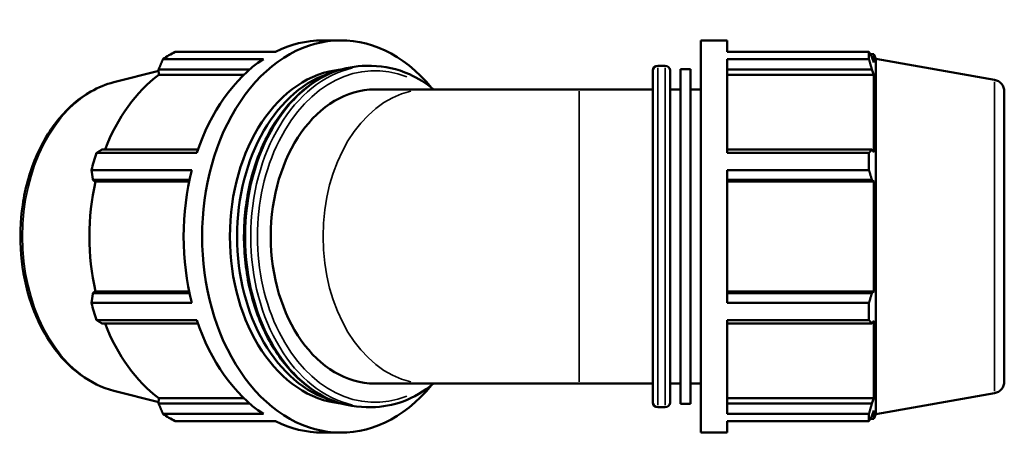
# Model space of a CAD drawing. Units: millimetres. Extents: x -29 to 1292, y -260 to 1230.
# Drawn here: x 302 to 756, y 648 to 848 of the extents above; entities that cross this region are included whole.
import ezdxf

# ---------------------------------------------------------------- set-up
doc = ezdxf.new("R2010")
doc.units = ezdxf.units.MM
doc.layers.add('Visible (ISO)', color=7, linetype='Continuous', lineweight=50)
doc.layers.add('Visible Narrow (ISO)', color=7, linetype='Continuous', lineweight=35)

msp = doc.modelspace()

# ---------------------------------------------------------------- linework, layer by layer
at = {"layer": 'Visible (ISO)'}
for p, q in [((450.105, 838.558), (441.572, 838.558)), ((615.984, 657.558), (615.984, 838.558)), ((615.984, 838.558), (628.051, 838.558)), ((628.051, 833.212), (628.051, 838.558)), ((373.659, 833.212), (419.904, 833.212)), ((628.051, 833.212), (693.451, 833.212)), ((693.451, 829.94), (693.451, 833.212)), ((694.025, 832.223), (695.757, 832.223)), ((695.757, 828.328), (694.769, 830.917)), ((695.757, 828.328), (695.757, 832.223)), ((696.564, 830.006), (695.757, 832.223)), ((414.317, 829.94), (368.072, 829.94)), ((464.19, 826.793), (461.715, 826.793)), ((596.064, 826.793), (599.564, 826.793)), ((628.051, 786.603), (628.051, 829.94)), ((693.451, 829.94), (628.051, 829.94)), ((696.564, 666.111), (696.564, 830.006)), ((751.269, 820.36), (696.564, 830.006)), ((345.429, 819.227), (366.08, 824.458)), ((366.029, 825.122), (408.02, 825.122)), ((366.216, 822.713), (366.029, 825.122)), ((405.4, 822.713), (366.216, 822.713)), ((593.864, 671.523), (593.864, 824.593)), ((601.764, 824.593), (601.764, 671.523)), ((606.504, 670.898), (606.504, 825.218)), ((606.504, 825.218), (611.244, 825.218)), ((611.244, 670.898), (611.244, 825.218)), ((628.051, 825.122), (694.769, 825.122)), ((628.051, 822.713), (695.757, 822.713)), ((694.769, 825.122), (695.757, 822.713)), ((695.757, 786.921), (695.757, 822.713)), ((489.823, 815.933), (465.746, 815.933)), ((559.814, 815.933), (489.823, 815.933)), ((559.814, 815.933), (593.864, 815.933)), ((601.764, 815.933), (606.504, 815.933)), ((611.244, 815.933), (615.984, 815.933)), ((755.814, 814.943), (755.814, 681.173)), ((337.428, 786.603), (383.673, 786.603)), ((384.21, 788.175), (339.903, 788.175)), ((694.769, 788.175), (628.051, 788.175)), ((628.051, 786.603), (693.451, 786.603)), ((693.451, 778.702), (693.451, 786.603)), ((695.757, 786.921), (694.769, 788.175)), ((381.359, 778.702), (335.114, 778.702)), ((628.051, 717.414), (628.051, 778.702)), ((693.451, 778.702), (628.051, 778.702)), ((335.805, 774.183), (380.303, 774.183)), ((336.937, 773.367), (335.805, 774.183)), ((380.132, 773.367), (336.937, 773.367)), ((628.051, 774.183), (694.769, 774.183)), ((628.051, 773.367), (695.757, 773.367)), ((694.769, 774.183), (695.757, 773.367)), ((695.757, 722.749), (695.757, 773.367)), ((335.805, 721.933), (336.937, 722.749)), ((380.303, 721.933), (335.805, 721.933)), ((380.132, 722.749), (336.937, 722.749)), ((628.051, 722.749), (695.757, 722.749)), ((694.769, 721.933), (628.051, 721.933)), ((695.757, 722.749), (694.769, 721.933)), ((335.114, 717.414), (381.359, 717.414)), ((628.051, 717.414), (693.451, 717.414)), ((693.451, 709.514), (693.451, 717.414)), ((383.673, 709.514), (337.428, 709.514)), ((339.903, 707.941), (384.21, 707.941)), ((628.051, 666.177), (628.051, 709.514)), ((693.451, 709.514), (628.051, 709.514)), ((628.051, 707.941), (694.769, 707.941)), ((694.769, 707.941), (695.757, 709.195)), ((695.757, 673.403), (695.757, 709.195)), ((345.429, 676.89), (366.08, 671.658)), ((489.823, 680.183), (465.746, 680.183)), ((489.823, 680.183), (559.814, 680.183)), ((559.814, 680.183), (593.864, 680.183)), ((601.764, 680.183), (606.504, 680.183)), ((611.244, 680.183), (615.984, 680.183)), ((366.029, 670.995), (366.216, 673.403)), ((405.4, 673.403), (366.216, 673.403)), ((628.051, 673.403), (695.757, 673.403)), ((695.757, 673.403), (694.769, 670.995)), ((751.269, 675.757), (696.564, 666.111)), ((408.02, 670.995), (366.029, 670.995)), ((464.19, 669.323), (461.715, 669.323)), ((596.064, 669.323), (599.564, 669.323)), ((606.504, 670.898), (611.244, 670.898)), ((694.769, 670.995), (628.051, 670.995)), ((694.769, 665.199), (695.757, 667.789)), ((695.757, 663.893), (695.757, 667.789)), ((368.072, 666.177), (414.317, 666.177)), ((419.904, 662.904), (373.659, 662.904)), ((628.051, 666.177), (693.451, 666.177)), ((628.051, 657.558), (628.051, 662.904)), ((693.451, 662.904), (628.051, 662.904)), ((693.451, 662.904), (693.451, 666.177)), ((694.025, 663.893), (695.757, 663.893)), ((696.564, 666.111), (695.757, 663.893)), ((450.105, 657.558), (441.572, 657.558)), ((615.984, 657.558), (628.051, 657.558))]:
    msp.add_line(p, q, dxfattribs=at)
for centre, radius, start, end in [((596.064, 824.593), 2.2, 90, 180), ((599.564, 824.593), 2.2, 0, 90), ((750.314, 814.943), 5.5, 0, 80), ((750.314, 681.173), 5.5, 280, 0), ((596.064, 671.523), 2.2, 180, 270), ((599.564, 671.523), 2.2, 270, 0)]:
    msp.add_arc(centre, radius, start, end, dxfattribs=at)
for centre, major_axis, start_param, end_param in [((450.105, 748.058), (0, -90.5), 2.4322079, 6.99257), ((441.572, 748.058), (0, 90.5), 0, 0.3454353), ((395.327, 748.058), (0, 90.5), 0.3454353, 0.4399629), ((441.572, 748.058), (0, 90.5), 0.4399629, 1.1308334), ((393.697, 748.058), (0, 84.165), 0.4799655, 1.0739634), ((453.456, 748.058), (0, -77.16), 3.2062961, 6.2184818), ((456.808, 748.058), (0, -77.16), 3.339305, 6.085473), ((465.746, 748.058), (0, -67.875), 3.1415927, 6.2831853), ((395.327, 748.058), (0, 90.5), 1.1308334, 1.225361), ((441.572, 748.058), (0, 90.5), 1.225361, 1.9162316), ((393.697, 748.058), (0, 84.165), 1.2653637, 1.8762289), ((395.327, 748.058), (0, 90.5), 1.9162316, 2.0107592), ((393.697, 748.058), (0, 84.165), 2.0676292, 2.6616271), ((441.572, 748.058), (0, 90.5), 2.0107592, 2.7016298), ((395.327, 748.058), (0, -90.5), 5.8432224, 5.93775), ((441.572, 748.058), (0, -90.5), 5.93775, 6.2831853)]:
    msp.add_ellipse(centre, major_axis=major_axis, ratio=0.7071068, start_param=start_param, end_param=end_param, dxfattribs=at)
for points, weights in [([(693.451, 833.212), (694.136, 832.041), (694.769, 830.917)], [1, 1.00102550322, 1.00123405642]), ([(368.072, 829.94), (367.02, 827.481), (366.029, 825.122)], [2.55455110385, 2.58646808663, 2.61664606272]), ([(694.769, 825.122), (694.136, 827.481), (693.451, 829.94)], [1.00123405642, 1.00102550322, 1]), ([(339.903, 788.175), (338.682, 787.405), (337.428, 786.603)], [2.61664606272, 2.58646808663, 2.55455110385]), ([(693.451, 786.603), (694.136, 787.405), (694.769, 788.175)], [1, 1.00102550322, 1.00123405642]), ([(335.114, 778.702), (335.458, 776.397), (335.805, 774.183)], [2.55455110385, 2.58646808663, 2.61664606272]), ([(694.769, 774.183), (694.136, 776.397), (693.451, 778.702)], [1.00123405642, 1.00102550322, 1]), ([(335.805, 721.933), (335.458, 719.72), (335.114, 717.414)], [2.60596988789, 2.57591504092, 2.54412828259]), ([(693.451, 717.414), (694.136, 719.72), (694.769, 721.933)], [1, 1.00102550322, 1.00123405642]), ([(337.428, 709.514), (338.682, 708.711), (339.903, 707.941)], [2.54412828259, 2.57591504092, 2.60596988789]), ([(694.769, 707.941), (694.136, 708.711), (693.451, 709.514)], [1.00123405642, 1.00102550322, 1]), ([(366.029, 670.995), (367.02, 668.635), (368.072, 666.177)], [2.60596988789, 2.57591504092, 2.54412828259]), ([(693.451, 666.177), (694.136, 668.635), (694.769, 670.995)], [1, 1.00102550322, 1.00123405642]), ([(694.769, 665.199), (694.136, 664.075), (693.451, 662.904)], [1.00123405642, 1.00102550322, 1])]:
    msp.add_rational_spline(points, weights, degree=2, dxfattribs=at)
for points, knots in [([(461.715, 669.323), (455.774, 669.323), (449.838, 670.646), (438.531, 675.793), (433.171, 679.644), (423.529, 689.522), (419.267, 695.584), (412.307, 709.288), (409.621, 716.939), (406.102, 733.033), (405.273, 741.475), (405.551, 758.297), (406.659, 766.676), (410.709, 782.532), (413.65, 790.007), (421.09, 803.291), (425.587, 809.101), (435.684, 818.416), (441.277, 821.937), (451.887, 825.891), (456.801, 826.793), (461.715, 826.793)], [3.1415927, 3.1415927, 3.1415927, 3.1415927, 3.4530158, 3.4530158, 3.7685159, 3.7685159, 4.0895283, 4.0895283, 4.4125573, 4.4125573, 4.7358045, 4.7358045, 5.0590079, 5.0590079, 5.3822598, 5.3822598, 5.7051626, 5.7051626, 6.0255527, 6.0255527, 6.2831853, 6.2831853, 6.2831853, 6.2831853]), ([(464.19, 826.793), (470.131, 826.793), (476.068, 825.471), (485.561, 821.149), (489.285, 818.801), (492.775, 815.933)], [0, 0, 0, 0, 0.31142316, 0.31142316, 0.52636246, 0.52636246, 0.52636246, 0.52636246]), ([(345.429, 676.89), (340.01, 678.262), (334.805, 680.786), (325.091, 687.922), (320.622, 692.624), (312.9, 703.767), (309.688, 710.259), (304.902, 724.31), (303.341, 731.876), (302.027, 747.293), (302.273, 755.142), (304.554, 770.353), (306.587, 777.712), (312.28, 791.208), (315.938, 797.345), (324.549, 807.691), (329.491, 811.924), (338.253, 816.869), (341.794, 818.306), (345.429, 819.227)], [3.3188464, 3.3188464, 3.3188464, 3.3188464, 3.6206496, 3.6206496, 3.9370525, 3.9370525, 4.26349, 4.26349, 4.5923935, 4.5923935, 4.9213244, 4.9213244, 5.2502897, 5.2502897, 5.5789555, 5.5789555, 5.9035037, 5.9035037, 6.1059316, 6.1059316, 6.1059316, 6.1059316]), ([(492.775, 680.183), (488.412, 676.598), (483.68, 673.826), (474.018, 670.225), (469.105, 669.323), (464.19, 669.323)], [2.61523019, 2.61523019, 2.61523019, 2.61523019, 2.88396004, 2.88396004, 3.14159265, 3.14159265, 3.14159265, 3.14159265])]:
    msp.add_open_spline(points, degree=3, knots=knots, dxfattribs=at)
at = {"layer": 'Visible Narrow (ISO)'}
for p, q in [((596.064, 825.824), (596.064, 670.292)), ((599.564, 670.292), (599.564, 825.824)), ((751.269, 676.647), (751.269, 819.469)), ((559.814, 681.019), (559.814, 815.097))]:
    msp.add_line(p, q, dxfattribs=at)
for centre, major_axis, start_param, end_param in [((465.746, 748.058), (0, -76.535), 2.8663883, 6.5583897), ((461.715, 748.058), (0, -78.735), 3.2986723, 6.1261057), ((464.19, 748.058), (0, 78.735), 0.1570796, 2.984513), ((354.444, 748.058), (0, -72.301), 3.4582006, 5.9665773), ((489.823, 748.058), (0, -67.875), 3.2986723, 6.1261057)]:
    msp.add_ellipse(centre, major_axis=major_axis, ratio=0.7071068, start_param=start_param, end_param=end_param, dxfattribs=at)

doc.saveas('drawing.dxf')
